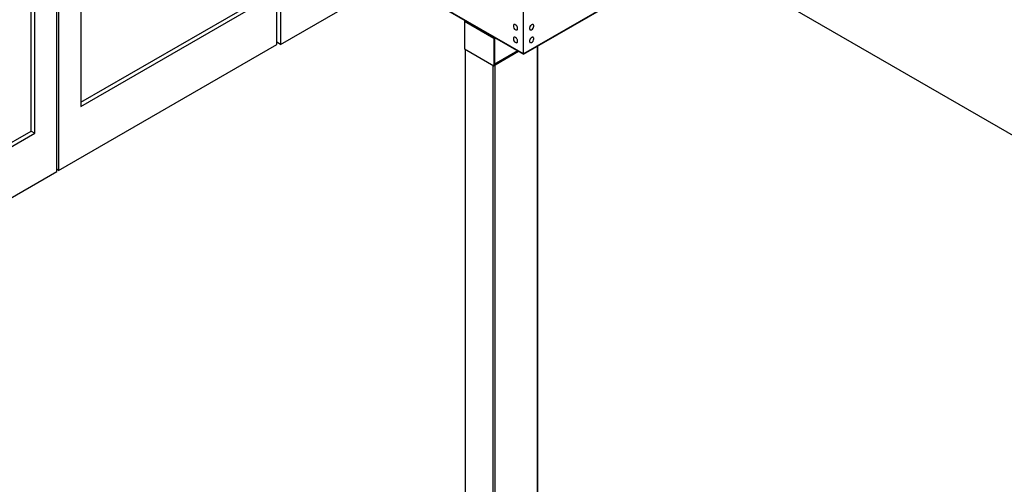
# Model space of a CAD drawing. Units: inches. Extents: x 0.3 to 33.8, y 0.2 to 21.6.
# Drawn here: x 9.9 to 12.6, y 3.3 to 4.6 of the extents above; entities that cross this region are included whole.
import ezdxf

# ---------------------------------------------------------------- set-up
doc = ezdxf.new("R2010")
doc.units = ezdxf.units.IN
doc.header["$MEASUREMENT"] = 0

msp = doc.modelspace()

# ---------------------------------------------------------------- linework, layer by layer
at = {"color": 7, "linetype": 'Continuous', "lineweight": 25}
for p, q in [((11.31452975, 4.51727705), (8.89016357, 5.91683385)), ((8.89164297, 5.91477131), (11.31452937, 4.51606877)), ((11.31452937, 4.51606877), (13.737416, 5.91477145)), ((13.73889579, 5.91683378), (11.31452975, 4.51727705)), ((10.09982121, 5.00859685), (10.09982121, 4.37257092)), ((10.03416126, 4.19468782), (10.03416126, 4.91736351)), ((10.03921205, 4.91983834), (10.03921205, 4.19760358)), ((10.63772736, 4.54311911), (10.63772736, 4.90677847)), ((10.64782891, 4.900947), (10.64782891, 4.54311913)), ((9.96345057, 4.3055088), (9.96345057, 4.88271675)), ((9.9735521, 4.29967731), (9.9735521, 4.88766627)), ((13.45754424, 3.83081688), (11.79252697, 4.7920109)), ((10.64782891, 4.54311913), (10.89026555, 4.68307482)), ((10.09982108, 4.38423382), (10.56701676, 4.65394015)), ((10.09982121, 4.37257092), (10.57711829, 4.64810866)), ((11.31452975, 4.51727705), (11.31452975, 4.65142302)), ((11.15371349, 4.60813123), (11.15209703, 4.60719806)), ((11.15209703, 4.60719806), (11.15209703, 4.53137637)), ((11.15209703, 4.60719806), (11.23290918, 4.5605462)), ((11.15438481, 4.60851877), (11.15290526, 4.60766465)), ((11.15290526, 4.60766465), (11.15543066, 4.60620677)), ((11.23452564, 4.56147937), (11.15371349, 4.60813123)), ((11.15543066, 4.60620677), (11.15691021, 4.60706089)), ((11.16387065, 4.6030423), (11.16319933, 4.60265476)), ((11.28831242, 4.59768207), (11.28821115, 4.59762361)), ((11.34084797, 4.59762383), (11.34074708, 4.59768207)), ((11.29648179, 4.58329668), (11.29658306, 4.58335514)), ((11.33247625, 4.58335503), (11.33257713, 4.58329679)), ((10.03921205, 4.19760358), (10.63772736, 4.54311911)), ((10.64782891, 4.54311913), (10.63772739, 4.54895062)), ((11.23267156, 4.56332479), (11.23119201, 4.56247067)), ((11.23371741, 4.56101279), (11.23119201, 4.56247067)), ((11.23290918, 4.5605462), (11.23452564, 4.56147937)), ((11.23290918, 4.5605462), (11.23290918, 4.48472451)), ((11.23371741, 4.56101279), (11.23519696, 4.56186691)), ((11.23371741, 4.56101279), (11.23371741, 4.48810733)), ((11.23452564, 4.56147937), (11.23452564, 4.48565768)), ((11.28831242, 4.56268746), (11.28821115, 4.562629)), ((11.29648179, 4.54830207), (11.29658306, 4.54836053)), ((11.33247625, 4.54836042), (11.33257713, 4.54830218)), ((11.34084797, 4.56262922), (11.34074708, 4.56268746)), ((11.35344461, 2.17553559), (11.35344461, 4.538534)), ((11.15209703, 4.53137637), (11.23290918, 4.48472451)), ((11.15439657, 4.53004902), (11.15439657, 2.15220972)), ((11.23452545, 4.48736574), (11.29938798, 4.52481008)), ((11.30086734, 4.52395592), (11.2362631, 4.48666069)), ((11.23290918, 4.48472451), (11.23452564, 4.48565768)), ((9.49625502, 4.02413957), (9.9735521, 4.29967731)), ((9.49625507, 4.03580258), (9.96345057, 4.3055088)), ((9.96345057, 4.3055088), (9.9735521, 4.29967731)), ((9.43564586, 3.84917223), (10.03416126, 4.19468782)), ((10.03921205, 4.19760358), (10.03416129, 4.20051932))]:
    msp.add_line(p, q, dxfattribs=at)
at = {"color": 8, "linetype": 'Continuous', "lineweight": 25}
for p, q in [((11.35239004, 2.17406611), (11.35239004, 4.53792535)), ((11.15545095, 2.15085189), (11.15545095, 4.52944026)), ((11.29834157, 4.52541406), (11.23371741, 4.48810733)), ((11.23117191, 2.1071391), (11.23117191, 4.48572748)), ((11.2362631, 2.10702745), (11.2362631, 4.48666069))]:
    msp.add_line(p, q, dxfattribs=at)
at = {"color": 7, "linetype": 'Continuous', "lineweight": 25, "flags": 128}
for points in [[(11.29819517, 4.58708387), (11.29804858, 4.5886714), (11.29761601, 4.59034868), (11.29691929, 4.5920313), (11.2959931, 4.59363551), (11.2948841, 4.59508027), (11.29364805, 4.59629334), (11.29234657, 4.59721416), (11.29104509, 4.597796), (11.28980884, 4.59801016), (11.28869985, 4.59784581), (11.28777366, 4.59731096), (11.28707693, 4.59643276), (11.28664437, 4.59525491), (11.2865304, 4.59453038)], [(11.29829643, 4.58714233), (11.29814984, 4.58872986), (11.29771728, 4.59040714), (11.29702055, 4.59208976), (11.29609437, 4.59369397), (11.29498537, 4.59513873), (11.29374931, 4.5963518), (11.29244783, 4.59727262), (11.29114635, 4.59785446), (11.28991011, 4.59806862), (11.28880111, 4.59790427), (11.28831242, 4.59768207)], [(11.34074708, 4.59768207), (11.34025819, 4.59790416), (11.33914939, 4.59806862), (11.33791314, 4.59785446), (11.33661166, 4.59727262), (11.33531018, 4.5963518), (11.33407375, 4.59513851), (11.33296513, 4.59369397), (11.33203894, 4.59208976), (11.33134222, 4.59040714), (11.33090946, 4.58872975), (11.33076269, 4.58714212), (11.33090946, 4.58572395), (11.33134222, 4.5845462), (11.33203894, 4.58366778), (11.33247625, 4.58335503)], [(11.34252872, 4.5945306), (11.34241456, 4.59525502), (11.341982, 4.59643287), (11.34128527, 4.59731107), (11.34035908, 4.59784592), (11.33925027, 4.59801038), (11.33801403, 4.59779622), (11.33671255, 4.59721438), (11.33541107, 4.59629356), (11.33417464, 4.59508027), (11.33306602, 4.59363573), (11.33213983, 4.59203152), (11.3314431, 4.5903489), (11.33101035, 4.58867151), (11.33086357, 4.58708387), (11.33101035, 4.58566571), (11.3314431, 4.58448796), (11.33213983, 4.58360954), (11.33306602, 4.58307469), (11.33417464, 4.58291013), (11.33541107, 4.5831244), (11.33609642, 4.58338822)], [(11.29296251, 4.58338811), (11.29364805, 4.58312418), (11.2948841, 4.58291013), (11.2959931, 4.58307447), (11.29691929, 4.58360932), (11.29761601, 4.58448774), (11.29804858, 4.5856656), (11.29819517, 4.58708387)], [(11.29819517, 4.55208926), (11.29804858, 4.55367679), (11.29761601, 4.55535407), (11.29691929, 4.55703669), (11.2959931, 4.5586409), (11.2948841, 4.56008566), (11.29364805, 4.56129873), (11.29234657, 4.56221955), (11.29104509, 4.56280139), (11.28980884, 4.56301555), (11.28869985, 4.5628512), (11.28777366, 4.56231635), (11.28707693, 4.56143815), (11.28664437, 4.5602603), (11.2865304, 4.55953577)], [(11.29829643, 4.55214772), (11.29814984, 4.55373525), (11.29771728, 4.55541253), (11.29702055, 4.55709515), (11.29609437, 4.55869936), (11.29498537, 4.56014412), (11.29374931, 4.56135719), (11.29244783, 4.56227801), (11.29114635, 4.56285985), (11.28991011, 4.56307401), (11.28880111, 4.56290966), (11.28831242, 4.56268746)], [(11.29296251, 4.5483935), (11.29364805, 4.54812957), (11.2948841, 4.54791552), (11.2959931, 4.54807986), (11.29691929, 4.54861471), (11.29761601, 4.54949313), (11.29804858, 4.55067099), (11.29819517, 4.55208926)], [(11.34074708, 4.56268746), (11.34025819, 4.56290955), (11.33914939, 4.56307401), (11.33791314, 4.56285985), (11.33661166, 4.56227801), (11.33531018, 4.56135719), (11.33407375, 4.5601439), (11.33296513, 4.55869936), (11.33203894, 4.55709515), (11.33134222, 4.55541253), (11.33090946, 4.55373514), (11.33076269, 4.55214751), (11.33090946, 4.55072934), (11.33134222, 4.54955159), (11.33203894, 4.54867317), (11.33247625, 4.54836042)], [(11.34252872, 4.55953599), (11.34241456, 4.56026041), (11.341982, 4.56143826), (11.34128527, 4.56231646), (11.34035908, 4.56285131), (11.33925027, 4.56301577), (11.33801403, 4.56280161), (11.33671255, 4.56221977), (11.33541107, 4.56129895), (11.33417464, 4.56008566), (11.33306602, 4.55864112), (11.33213983, 4.55703691), (11.3314431, 4.55535429), (11.33101035, 4.5536769), (11.33086357, 4.55208926), (11.33101035, 4.5506711), (11.3314431, 4.54949335), (11.33213983, 4.54861493), (11.33306602, 4.54808008), (11.33417464, 4.54791552), (11.33541107, 4.54812979), (11.33609642, 4.54839361)], [(11.31452975, 4.51727705), (11.31452956, 4.51681487), (11.31452956, 4.51645528), (11.31452956, 4.51620954), (11.31452975, 4.51608478), (11.31452937, 4.51606877)]]:
    msp.add_lwpolyline(points, dxfattribs=at)
at = {"color": 7, "linetype": 'Continuous', "lineweight": 25}
for centre, radius, start, end in [((11.29754585, 4.59346172), 0.01106706, 174.45856118, 245.53606229), ((11.33151336, 4.59346172), 0.01106706, 294.46393771, 0), ((11.33151336, 4.59346172), 0.01106706, 0, 5.54143882), ((11.29425602, 4.58668909), 0.00406576, 304.91438511, 6.40050029), ((11.29754585, 4.55846712), 0.01106706, 174.45856118, 245.53606229), ((11.29425602, 4.55169448), 0.00406576, 304.91438511, 6.40050029), ((11.33151336, 4.55846712), 0.01106706, 294.46393771, 0), ((11.33151336, 4.55846712), 0.01106706, 0, 5.54143882), ((11.82081756, 4.51651399), 0.50628838, 179.91364541, 180.05038489), ((11.23396289, 4.49085779), 0.00478608, 276.75017738, 298.72475485)]:
    msp.add_arc(centre, radius, start, end, dxfattribs=at)

doc.saveas('drawing.dxf')
